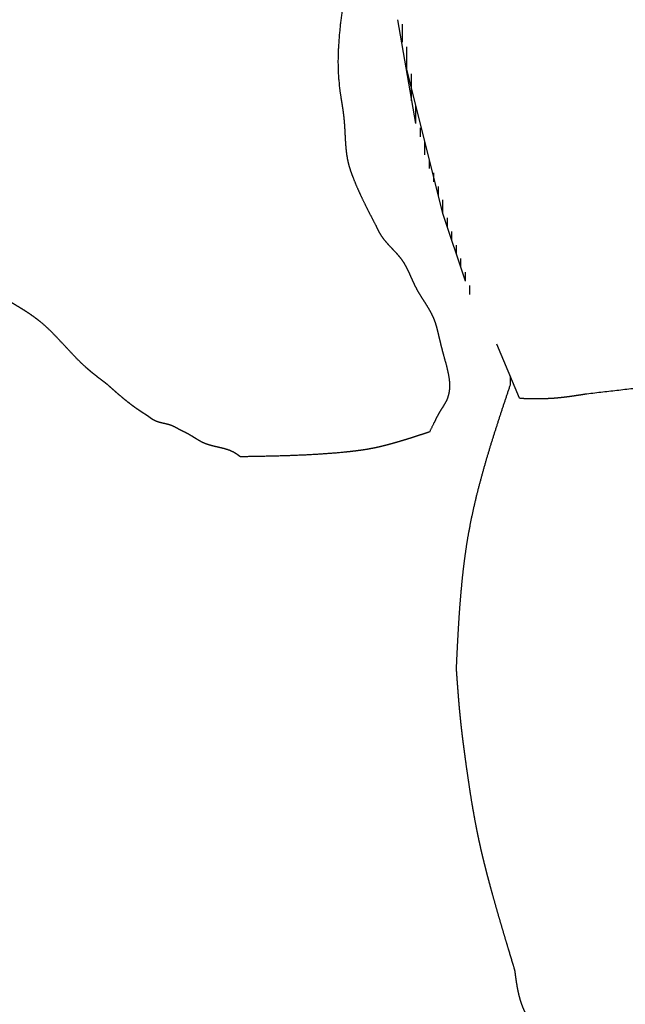
# Model space of a CAD drawing. Extents: x -5 to 5, y -5 to 5.
# Drawn here: x -0.8 to -0.5, y 0 to 0.4 of the extents above; entities that cross this region are included whole.
import ezdxf

# ---------------------------------------------------------------- set-up
doc = ezdxf.new("R2010")
doc.units = 0
doc.linetypes.add('SOLID', pattern=[0])
doc.layers.add('GRAPHIC', color=1, linetype='SOLID')
doc.layers.add('PERIMITER_AND_CENTER_HOLE', color=1, linetype='SOLID')

msp = doc.modelspace()

# ---------------------------------------------------------------- linework, layer by layer
at = {"layer": 'GRAPHIC', "color": 0, "linetype": 'SOLID'}
for p, q in [((-0.60853, 0.35623), (-0.61572, 0.39763)), ((-0.59775, 0.32024), (-0.61213, 0.37783)), ((-0.58876, 0.29324), (-0.59775, 0.32024)), ((-0.56719, 0.24645), (-0.57618, 0.26805)), ((-0.56719, 0.24645), (-0.57168, 0.25725))]:
    msp.add_line(p, q, dxfattribs=at)
for points, knots in [([(-0.74783, 0.53081), (-0.74743, 0.5306), (-0.74704, 0.53038), (-0.74664, 0.53018), (-0.74625, 0.52997), (-0.74585, 0.52977), (-0.74545, 0.52957), (-0.74505, 0.52937), (-0.74464, 0.52919), (-0.74424, 0.52901), (-0.74191, 0.52814), (-0.73951, 0.5275), (-0.73704, 0.52705), (-0.73453, 0.52679), (-0.73199, 0.52667), (-0.72943, 0.52668), (-0.72686, 0.52679), (-0.7243, 0.52697), (-0.72177, 0.52721), (-0.72015, 0.52738), (-0.71855, 0.52756), (-0.71696, 0.52774), (-0.71537, 0.52794), (-0.71378, 0.52814), (-0.71219, 0.52835), (-0.7106, 0.52857), (-0.709, 0.52879), (-0.70739, 0.52901), (-0.70592, 0.52921), (-0.70446, 0.52943), (-0.70299, 0.52969), (-0.70155, 0.52998), (-0.70012, 0.53033), (-0.69872, 0.53076), (-0.69737, 0.53127), (-0.69606, 0.53188), (-0.69481, 0.53261), (-0.69451, 0.53281), (-0.69421, 0.53301), (-0.69391, 0.53322), (-0.69362, 0.53343), (-0.69332, 0.53363), (-0.69302, 0.53384), (-0.69272, 0.53404), (-0.69242, 0.53423), (-0.69211, 0.53441), (-0.69054, 0.53512), (-0.68887, 0.5356), (-0.68713, 0.53592), (-0.68534, 0.53614), (-0.68354, 0.53632), (-0.68176, 0.53654), (-0.68003, 0.53685), (-0.67837, 0.53732), (-0.67683, 0.53801), (-0.67653, 0.53818), (-0.67623, 0.53837), (-0.67594, 0.53856), (-0.67564, 0.53876), (-0.67535, 0.53897), (-0.67505, 0.53918), (-0.67475, 0.53939), (-0.67445, 0.5396), (-0.67414, 0.53981), (-0.6733, 0.54031), (-0.67242, 0.54078), (-0.67151, 0.54119), (-0.67058, 0.54152), (-0.66965, 0.54177), (-0.66871, 0.54192), (-0.66779, 0.54195), (-0.6669, 0.54185), (-0.66605, 0.54161), (-0.66573, 0.54147), (-0.66541, 0.54131), (-0.66511, 0.54113), (-0.6648, 0.54093), (-0.66451, 0.54072), (-0.66421, 0.5405), (-0.66392, 0.54027), (-0.66364, 0.54004), (-0.66335, 0.53981), (-0.66196, 0.53865), (-0.6606, 0.53749), (-0.65925, 0.53633), (-0.65793, 0.53516), (-0.65663, 0.53398), (-0.65535, 0.53278), (-0.6541, 0.53155), (-0.65287, 0.53029), (-0.65167, 0.52901), (-0.651, 0.52826), (-0.65034, 0.52751), (-0.6497, 0.52674), (-0.64907, 0.52595), (-0.64846, 0.52515), (-0.64787, 0.52434), (-0.64731, 0.52351), (-0.64678, 0.52267), (-0.64628, 0.52181), (-0.64563, 0.52058), (-0.64504, 0.51933), (-0.6445, 0.51805), (-0.644, 0.51675), (-0.64354, 0.51543), (-0.64309, 0.51411), (-0.64265, 0.51278), (-0.64222, 0.51144), (-0.64178, 0.51011), (-0.64117, 0.5083), (-0.64054, 0.50651), (-0.6399, 0.50472), (-0.63926, 0.50293), (-0.63863, 0.50114), (-0.63802, 0.49935), (-0.63744, 0.49755), (-0.63689, 0.49574), (-0.63639, 0.49391), (-0.63614, 0.49293), (-0.63591, 0.49194), (-0.63569, 0.49094), (-0.63548, 0.48994), (-0.63529, 0.48894), (-0.6351, 0.48794), (-0.63492, 0.48693), (-0.63476, 0.48592), (-0.63459, 0.48491), (-0.63374, 0.47886), (-0.63308, 0.47277), (-0.63261, 0.46666), (-0.63233, 0.46054), (-0.63224, 0.45442), (-0.63233, 0.44829), (-0.63261, 0.44218), (-0.63306, 0.43609), (-0.63369, 0.43002), (-0.63387, 0.42862), (-0.63405, 0.42722), (-0.63423, 0.42582), (-0.63443, 0.42442), (-0.63463, 0.42302), (-0.63484, 0.42162), (-0.63505, 0.42023), (-0.63527, 0.41883), (-0.63549, 0.41742), (-0.63633, 0.41224), (-0.63715, 0.40705), (-0.63793, 0.40184), (-0.63862, 0.39662), (-0.63917, 0.3914), (-0.63953, 0.38619), (-0.63967, 0.38099), (-0.63954, 0.3758), (-0.63909, 0.37063), (-0.63891, 0.36923), (-0.6387, 0.36784), (-0.63849, 0.36644), (-0.63827, 0.36505), (-0.63805, 0.36365), (-0.63783, 0.36225), (-0.63763, 0.36085), (-0.63745, 0.35944), (-0.63729, 0.35803), (-0.63712, 0.35602), (-0.63699, 0.354), (-0.63688, 0.35198), (-0.63678, 0.34997), (-0.63665, 0.34795), (-0.63648, 0.34595), (-0.63625, 0.34396), (-0.63592, 0.34199), (-0.63549, 0.34004), (-0.63533, 0.33943), (-0.63516, 0.33882), (-0.63497, 0.33822), (-0.63478, 0.33761), (-0.63458, 0.33701), (-0.63436, 0.33642), (-0.63415, 0.33582), (-0.63392, 0.33523), (-0.63369, 0.33464), (-0.63282, 0.33248), (-0.63191, 0.33034), (-0.63095, 0.32822), (-0.62996, 0.32611), (-0.62894, 0.32402), (-0.62791, 0.32194), (-0.62685, 0.31987), (-0.62578, 0.3178), (-0.62471, 0.31574)], [0, 0, 0.005291, 0.010582, 0.015873, 0.021164, 0.026455, 0.031746, 0.037037, 0.042328, 0.047619, 0.05291, 0.058201, 0.063492, 0.068783, 0.074074, 0.079365, 0.084656, 0.089947, 0.095238, 0.100529, 0.10582, 0.111111, 0.116402, 0.121693, 0.126984, 0.132275, 0.137566, 0.142857, 0.148148, 0.153439, 0.15873, 0.164021, 0.169312, 0.174603, 0.179894, 0.185185, 0.190476, 0.195767, 0.201058, 0.206349, 0.21164, 0.216931, 0.222222, 0.227513, 0.232804, 0.238095, 0.243386, 0.248677, 0.253968, 0.259259, 0.26455, 0.269841, 0.275132, 0.280423, 0.285714, 0.291005, 0.296296, 0.301587, 0.306878, 0.312169, 0.31746, 0.322751, 0.328042, 0.333333, 0.338624, 0.343915, 0.349206, 0.354497, 0.359788, 0.365079, 0.37037, 0.375661, 0.380952, 0.386243, 0.391534, 0.396825, 0.402116, 0.407407, 0.412698, 0.417989, 0.42328, 0.428571, 0.433862, 0.439153, 0.444444, 0.449735, 0.455026, 0.460317, 0.465608, 0.470899, 0.47619, 0.481481, 0.486772, 0.492063, 0.497354, 0.502645, 0.507937, 0.513228, 0.518519, 0.52381, 0.529101, 0.534392, 0.539683, 0.544974, 0.550265, 0.555556, 0.560847, 0.566138, 0.571429, 0.57672, 0.582011, 0.587302, 0.592593, 0.597884, 0.603175, 0.608466, 0.613757, 0.619048, 0.624339, 0.62963, 0.634921, 0.640212, 0.645503, 0.650794, 0.656085, 0.661376, 0.666667, 0.671958, 0.677249, 0.68254, 0.687831, 0.693122, 0.698413, 0.703704, 0.708995, 0.714286, 0.719577, 0.724868, 0.730159, 0.73545, 0.740741, 0.746032, 0.751323, 0.756614, 0.761905, 0.767196, 0.772487, 0.777778, 0.783069, 0.78836, 0.793651, 0.798942, 0.804233, 0.809524, 0.814815, 0.820106, 0.825397, 0.830688, 0.835979, 0.84127, 0.846561, 0.851852, 0.857143, 0.862434, 0.867725, 0.873016, 0.878307, 0.883598, 0.888889, 0.89418, 0.899471, 0.904762, 0.910053, 0.915344, 0.920635, 0.925926, 0.931217, 0.936508, 0.941799, 0.94709, 0.952381, 0.957672, 0.962963, 0.968254, 0.973545, 0.978836, 0.984127, 0.989418, 0.994709, 1, 1]), ([(-0.62471, 0.31574), (-0.62457, 0.31543), (-0.62443, 0.31513), (-0.62429, 0.31482), (-0.62415, 0.31451), (-0.624, 0.31421), (-0.62386, 0.31391), (-0.62371, 0.31361), (-0.62356, 0.31331), (-0.6234, 0.31301), (-0.62324, 0.31272), (-0.62308, 0.31243), (-0.62291, 0.31214), (-0.62228, 0.31116), (-0.6216, 0.31022), (-0.62086, 0.30931), (-0.6201, 0.30842), (-0.61931, 0.30754), (-0.6185, 0.30668), (-0.61769, 0.30582), (-0.61689, 0.30496), (-0.6161, 0.30408), (-0.61533, 0.30319), (-0.6146, 0.30228), (-0.61392, 0.30134), (-0.61338, 0.30051), (-0.61287, 0.29965), (-0.6124, 0.29877), (-0.61194, 0.29788), (-0.61151, 0.29697), (-0.61109, 0.29605), (-0.61068, 0.29513), (-0.61027, 0.29421), (-0.60985, 0.29328), (-0.60943, 0.29236), (-0.60899, 0.29145), (-0.60853, 0.29054), (-0.60795, 0.28947), (-0.60733, 0.28842), (-0.6067, 0.28738), (-0.60605, 0.28635), (-0.6054, 0.28533), (-0.60474, 0.2843), (-0.6041, 0.28327), (-0.60348, 0.28224), (-0.60289, 0.28119), (-0.60233, 0.28013), (-0.60181, 0.27905), (-0.60134, 0.27795), (-0.60115, 0.27744), (-0.60097, 0.27693), (-0.6008, 0.27641), (-0.60063, 0.27589), (-0.60048, 0.27537), (-0.60033, 0.27484), (-0.60019, 0.27431), (-0.60006, 0.27378), (-0.59993, 0.27325), (-0.5998, 0.27272), (-0.59967, 0.27218), (-0.59954, 0.27165)], [0, 0, 0.016667, 0.033333, 0.05, 0.066667, 0.083333, 0.1, 0.116667, 0.133333, 0.15, 0.166667, 0.183333, 0.2, 0.216667, 0.233333, 0.25, 0.266667, 0.283333, 0.3, 0.316667, 0.333333, 0.35, 0.366667, 0.383333, 0.4, 0.416667, 0.433333, 0.45, 0.466667, 0.483333, 0.5, 0.516667, 0.533333, 0.55, 0.566667, 0.583333, 0.6, 0.616667, 0.633333, 0.65, 0.666667, 0.683333, 0.7, 0.716667, 0.733333, 0.75, 0.766667, 0.783333, 0.8, 0.816667, 0.833333, 0.85, 0.866667, 0.883333, 0.9, 0.916667, 0.933333, 0.95, 0.966667, 0.983333, 1, 1]), ([(-0.73165, 0.25185), (-0.73242, 0.25243), (-0.73319, 0.25301), (-0.73395, 0.25359), (-0.73472, 0.25417), (-0.73548, 0.25476), (-0.73623, 0.25535), (-0.73699, 0.25595), (-0.73773, 0.25655), (-0.73847, 0.25716), (-0.7392, 0.25778), (-0.73993, 0.25841), (-0.74064, 0.25905), (-0.74219, 0.2605), (-0.7437, 0.26199), (-0.74517, 0.26351), (-0.74663, 0.26506), (-0.74808, 0.26662), (-0.74952, 0.26818), (-0.75097, 0.26974), (-0.75243, 0.27128), (-0.75392, 0.27279), (-0.75544, 0.27426), (-0.757, 0.27568), (-0.75861, 0.27705), (-0.75946, 0.27771), (-0.76032, 0.27837), (-0.76119, 0.27901), (-0.76207, 0.27963), (-0.76296, 0.28024), (-0.76386, 0.28084), (-0.76477, 0.28142), (-0.76569, 0.282), (-0.76661, 0.28257), (-0.76754, 0.28313), (-0.76847, 0.28369), (-0.7694, 0.28424), (-0.77044, 0.28486), (-0.77148, 0.28547), (-0.77253, 0.28607), (-0.77357, 0.28668), (-0.77462, 0.28728), (-0.77567, 0.28787), (-0.77672, 0.28847), (-0.77777, 0.28907), (-0.77882, 0.28966), (-0.77987, 0.29026), (-0.78092, 0.29085), (-0.78198, 0.29144), (-0.78227, 0.29161), (-0.78257, 0.29177), (-0.78286, 0.29194), (-0.78316, 0.2921), (-0.78345, 0.29225), (-0.78375, 0.29241), (-0.78405, 0.29256), (-0.78435, 0.29271), (-0.78465, 0.29285), (-0.78496, 0.29299), (-0.78527, 0.29312), (-0.78558, 0.29324), (-0.78609, 0.29343), (-0.7866, 0.2936), (-0.78713, 0.29375), (-0.78765, 0.2939), (-0.78818, 0.29403), (-0.78871, 0.29417), (-0.78925, 0.2943), (-0.78978, 0.29443), (-0.79031, 0.29457), (-0.79083, 0.29471), (-0.79135, 0.29487), (-0.79187, 0.29504), (-0.79274, 0.29538), (-0.79359, 0.29576), (-0.79443, 0.29617), (-0.79525, 0.29662), (-0.79607, 0.29709), (-0.79687, 0.29758), (-0.79768, 0.29807), (-0.79848, 0.29857), (-0.79929, 0.29906), (-0.8001, 0.29954), (-0.80092, 0.30001), (-0.80175, 0.30044), (-0.80267, 0.30088), (-0.8036, 0.30128), (-0.80454, 0.30165), (-0.8055, 0.30199), (-0.80647, 0.3023), (-0.80745, 0.30259), (-0.80843, 0.30286), (-0.80943, 0.30312), (-0.81042, 0.30336), (-0.81143, 0.30359), (-0.81243, 0.30382), (-0.81344, 0.30404)], [0, 0, 0.010417, 0.020833, 0.03125, 0.041667, 0.052083, 0.0625, 0.072917, 0.083333, 0.09375, 0.104167, 0.114583, 0.125, 0.135417, 0.145833, 0.15625, 0.166667, 0.177083, 0.1875, 0.197917, 0.208333, 0.21875, 0.229167, 0.239583, 0.25, 0.260417, 0.270833, 0.28125, 0.291667, 0.302083, 0.3125, 0.322917, 0.333333, 0.34375, 0.354167, 0.364583, 0.375, 0.385417, 0.395833, 0.40625, 0.416667, 0.427083, 0.4375, 0.447917, 0.458333, 0.46875, 0.479167, 0.489583, 0.5, 0.510417, 0.520833, 0.53125, 0.541667, 0.552083, 0.5625, 0.572917, 0.583333, 0.59375, 0.604167, 0.614583, 0.625, 0.635417, 0.645833, 0.65625, 0.666667, 0.677083, 0.6875, 0.697917, 0.708333, 0.71875, 0.729167, 0.739583, 0.75, 0.760417, 0.770833, 0.78125, 0.791667, 0.802083, 0.8125, 0.822917, 0.833333, 0.84375, 0.854167, 0.864583, 0.875, 0.885417, 0.895833, 0.90625, 0.916667, 0.927083, 0.9375, 0.947917, 0.958333, 0.96875, 0.979167, 0.989583, 1, 1]), ([(-0.59954, 0.27165), (-0.5994, 0.27105), (-0.59926, 0.27046), (-0.59912, 0.26987), (-0.59898, 0.26927), (-0.59883, 0.26868), (-0.59868, 0.26808), (-0.59854, 0.26748), (-0.59838, 0.26688), (-0.59823, 0.26628), (-0.59807, 0.26567), (-0.59791, 0.26506), (-0.59775, 0.26445), (-0.59733, 0.26294), (-0.5969, 0.26141), (-0.59648, 0.25987), (-0.59609, 0.25832), (-0.59574, 0.25678), (-0.59545, 0.25524), (-0.59523, 0.25371), (-0.59512, 0.2522), (-0.59511, 0.25071), (-0.59524, 0.24925), (-0.59551, 0.24783), (-0.59595, 0.24645), (-0.59617, 0.24591), (-0.59642, 0.24537), (-0.5967, 0.24484), (-0.59699, 0.24432), (-0.59729, 0.2438), (-0.59761, 0.24328), (-0.59793, 0.24276), (-0.59826, 0.24224), (-0.59859, 0.24172), (-0.59892, 0.2412), (-0.59924, 0.24068), (-0.59954, 0.24015), (-0.59971, 0.23986), (-0.59987, 0.23956), (-0.60003, 0.23926), (-0.60018, 0.23896), (-0.60033, 0.23867), (-0.60048, 0.23836), (-0.60063, 0.23806), (-0.60077, 0.23776), (-0.60092, 0.23746), (-0.60106, 0.23716), (-0.6012, 0.23685), (-0.60134, 0.23655)], [0, 0, 0.020833, 0.041667, 0.0625, 0.083333, 0.104167, 0.125, 0.145833, 0.166667, 0.1875, 0.208333, 0.229167, 0.25, 0.270833, 0.291667, 0.3125, 0.333333, 0.354167, 0.375, 0.395833, 0.416667, 0.4375, 0.458333, 0.479167, 0.5, 0.520833, 0.541667, 0.5625, 0.583333, 0.604167, 0.625, 0.645833, 0.666667, 0.6875, 0.708333, 0.729167, 0.75, 0.770833, 0.791667, 0.8125, 0.833333, 0.854167, 0.875, 0.895833, 0.916667, 0.9375, 0.958333, 0.979167, 1, 1]), ([(-0.71548, 0.23925), (-0.71593, 0.23954), (-0.71639, 0.23984), (-0.71684, 0.24013), (-0.71729, 0.24042), (-0.71775, 0.24072), (-0.7182, 0.24102), (-0.71865, 0.24132), (-0.7191, 0.24162), (-0.71954, 0.24192), (-0.71999, 0.24223), (-0.72043, 0.24254), (-0.72087, 0.24285), (-0.72181, 0.24354), (-0.72274, 0.24425), (-0.72367, 0.24497), (-0.72458, 0.2457), (-0.72548, 0.24644), (-0.72638, 0.2472), (-0.72727, 0.24796), (-0.72815, 0.24873), (-0.72903, 0.2495), (-0.72991, 0.25028), (-0.73078, 0.25107), (-0.73165, 0.25185)], [0, 0, 0.041667, 0.083333, 0.125, 0.166667, 0.208333, 0.25, 0.291667, 0.333333, 0.375, 0.416667, 0.458333, 0.5, 0.541667, 0.583333, 0.625, 0.666667, 0.708333, 0.75, 0.791667, 0.833333, 0.875, 0.916667, 0.958333, 1, 1]), ([(-0.59235, 0.13847), (-0.59214, 0.14302), (-0.59191, 0.14757), (-0.59167, 0.15212), (-0.5914, 0.15666), (-0.5911, 0.1612), (-0.59076, 0.16573), (-0.59037, 0.17025), (-0.58993, 0.17477), (-0.58942, 0.17927), (-0.58885, 0.18375), (-0.58819, 0.18822), (-0.58744, 0.19268), (-0.58648, 0.19769), (-0.58541, 0.20268), (-0.58424, 0.20765), (-0.58298, 0.2126), (-0.58163, 0.21754), (-0.58022, 0.22247), (-0.57874, 0.22738), (-0.57721, 0.23229), (-0.57564, 0.23718), (-0.57404, 0.24208), (-0.57242, 0.24696), (-0.57079, 0.25185)], [0, 0, 0.041667, 0.083333, 0.125, 0.166667, 0.208333, 0.25, 0.291667, 0.333333, 0.375, 0.416667, 0.458333, 0.5, 0.541667, 0.583333, 0.625, 0.666667, 0.708333, 0.75, 0.791667, 0.833333, 0.875, 0.916667, 0.958333, 1, 1]), ([(-0.56719, 0.24645), (-0.56614, 0.24642), (-0.56509, 0.24639), (-0.56404, 0.24636), (-0.56299, 0.24634), (-0.56194, 0.24632), (-0.56089, 0.24631), (-0.55984, 0.24631), (-0.55879, 0.24632), (-0.55775, 0.24633), (-0.5567, 0.24636), (-0.55565, 0.2464), (-0.55461, 0.24645), (-0.55341, 0.24653), (-0.5522, 0.24663), (-0.551, 0.24674), (-0.5498, 0.24687), (-0.54861, 0.24701), (-0.54741, 0.24717), (-0.54621, 0.24733), (-0.54501, 0.24751), (-0.54382, 0.24769), (-0.54262, 0.24787), (-0.54142, 0.24806), (-0.54023, 0.24825)], [0, 0, 0.041667, 0.083333, 0.125, 0.166667, 0.208333, 0.25, 0.291667, 0.333333, 0.375, 0.416667, 0.458333, 0.5, 0.541667, 0.583333, 0.625, 0.666667, 0.708333, 0.75, 0.791667, 0.833333, 0.875, 0.916667, 0.958333, 1, 1]), ([(-0.70289, 0.23385), (-0.70319, 0.23402), (-0.70348, 0.23419), (-0.70377, 0.23435), (-0.70407, 0.23452), (-0.70436, 0.23468), (-0.70466, 0.23484), (-0.70496, 0.23499), (-0.70526, 0.23514), (-0.70556, 0.23528), (-0.70587, 0.23541), (-0.70618, 0.23553), (-0.70649, 0.23565), (-0.70701, 0.23582), (-0.70753, 0.23597), (-0.70807, 0.23611), (-0.7086, 0.23623), (-0.70914, 0.23635), (-0.70968, 0.23647), (-0.71021, 0.2366), (-0.71075, 0.23673), (-0.71127, 0.23688), (-0.71179, 0.23704), (-0.71229, 0.23723), (-0.71278, 0.23745), (-0.71302, 0.23757), (-0.71325, 0.2377), (-0.71348, 0.23784), (-0.71371, 0.23798), (-0.71394, 0.23812), (-0.71416, 0.23828), (-0.71438, 0.23843), (-0.7146, 0.23859), (-0.71482, 0.23875), (-0.71504, 0.23892), (-0.71526, 0.23908), (-0.71548, 0.23925)], [0, 0, 0.027778, 0.055556, 0.083333, 0.111111, 0.138889, 0.166667, 0.194444, 0.222222, 0.25, 0.277778, 0.305556, 0.333333, 0.361111, 0.388889, 0.416667, 0.444444, 0.472222, 0.5, 0.527778, 0.555556, 0.583333, 0.611111, 0.638889, 0.666667, 0.694444, 0.722222, 0.75, 0.777778, 0.805556, 0.833333, 0.861111, 0.888889, 0.916667, 0.944444, 0.972222, 1, 1]), ([(-0.67863, 0.22305), (-0.67885, 0.22321), (-0.67907, 0.22337), (-0.67929, 0.22353), (-0.67951, 0.22369), (-0.67973, 0.22385), (-0.67995, 0.224), (-0.68018, 0.22415), (-0.6804, 0.2243), (-0.68063, 0.22445), (-0.68086, 0.22459), (-0.68109, 0.22472), (-0.68133, 0.22485), (-0.68223, 0.2253), (-0.68316, 0.22568), (-0.68412, 0.22601), (-0.6851, 0.22629), (-0.68609, 0.22655), (-0.6871, 0.22678), (-0.6881, 0.22701), (-0.68911, 0.22724), (-0.69011, 0.22749), (-0.69109, 0.22777), (-0.69206, 0.22809), (-0.69301, 0.22845), (-0.69356, 0.2287), (-0.6941, 0.22896), (-0.69463, 0.22925), (-0.69515, 0.22954), (-0.69567, 0.22985), (-0.69619, 0.23016), (-0.69671, 0.23048), (-0.69722, 0.2308), (-0.69774, 0.23112), (-0.69826, 0.23144), (-0.69878, 0.23175), (-0.6993, 0.23205), (-0.69959, 0.23221), (-0.69989, 0.23237), (-0.70018, 0.23253), (-0.70048, 0.23268), (-0.70078, 0.23284), (-0.70108, 0.23298), (-0.70138, 0.23313), (-0.70168, 0.23328), (-0.70199, 0.23342), (-0.70229, 0.23357), (-0.70259, 0.23371), (-0.70289, 0.23385)], [0, 0, 0.020833, 0.041667, 0.0625, 0.083333, 0.104167, 0.125, 0.145833, 0.166667, 0.1875, 0.208333, 0.229167, 0.25, 0.270833, 0.291667, 0.3125, 0.333333, 0.354167, 0.375, 0.395833, 0.416667, 0.4375, 0.458333, 0.479167, 0.5, 0.520833, 0.541667, 0.5625, 0.583333, 0.604167, 0.625, 0.645833, 0.666667, 0.6875, 0.708333, 0.729167, 0.75, 0.770833, 0.791667, 0.8125, 0.833333, 0.854167, 0.875, 0.895833, 0.916667, 0.9375, 0.958333, 0.979167, 1, 1]), ([(-0.67863, 0.22305), (-0.67885, 0.22321), (-0.67907, 0.22337), (-0.67929, 0.22353), (-0.67951, 0.22369), (-0.67973, 0.22385), (-0.67995, 0.224), (-0.68018, 0.22415), (-0.6804, 0.2243), (-0.68063, 0.22445), (-0.68086, 0.22459), (-0.68109, 0.22472), (-0.68133, 0.22485), (-0.68223, 0.2253), (-0.68316, 0.22568), (-0.68412, 0.22601), (-0.6851, 0.22629), (-0.68609, 0.22655), (-0.6871, 0.22678), (-0.6881, 0.22701), (-0.68911, 0.22724), (-0.69011, 0.22749), (-0.69109, 0.22777), (-0.69206, 0.22809), (-0.69301, 0.22845), (-0.69356, 0.2287), (-0.6941, 0.22896), (-0.69463, 0.22925), (-0.69515, 0.22954), (-0.69567, 0.22985), (-0.69619, 0.23016), (-0.69671, 0.23048), (-0.69722, 0.2308), (-0.69774, 0.23112), (-0.69826, 0.23144), (-0.69878, 0.23175), (-0.6993, 0.23205), (-0.69959, 0.23221), (-0.69989, 0.23237), (-0.70018, 0.23253), (-0.70048, 0.23268), (-0.70078, 0.23284), (-0.70108, 0.23298), (-0.70138, 0.23313), (-0.70168, 0.23328), (-0.70199, 0.23342), (-0.70229, 0.23357), (-0.70259, 0.23371), (-0.70289, 0.23385)], [0, 0, 0.020833, 0.041667, 0.0625, 0.083333, 0.104167, 0.125, 0.145833, 0.166667, 0.1875, 0.208333, 0.229167, 0.25, 0.270833, 0.291667, 0.3125, 0.333333, 0.354167, 0.375, 0.395833, 0.416667, 0.4375, 0.458333, 0.479167, 0.5, 0.520833, 0.541667, 0.5625, 0.583333, 0.604167, 0.625, 0.645833, 0.666667, 0.6875, 0.708333, 0.729167, 0.75, 0.770833, 0.791667, 0.8125, 0.833333, 0.854167, 0.875, 0.895833, 0.916667, 0.9375, 0.958333, 0.979167, 1, 1]), ([(-0.60314, 0.23295), (-0.60433, 0.23256), (-0.60552, 0.23217), (-0.60672, 0.23178), (-0.60791, 0.23139), (-0.60911, 0.23101), (-0.6103, 0.23063), (-0.6115, 0.23025), (-0.6127, 0.22988), (-0.6139, 0.22951), (-0.61511, 0.22915), (-0.61631, 0.2288), (-0.61752, 0.22845), (-0.61811, 0.22829), (-0.61871, 0.22812), (-0.6193, 0.22796), (-0.6199, 0.2278), (-0.6205, 0.22764), (-0.6211, 0.22749), (-0.6217, 0.22734), (-0.6223, 0.22719), (-0.6229, 0.22705), (-0.6235, 0.22691), (-0.6241, 0.22678), (-0.62471, 0.22665), (-0.62575, 0.22644), (-0.62679, 0.22625), (-0.62783, 0.22606), (-0.62887, 0.22589), (-0.62992, 0.22573), (-0.63097, 0.22558), (-0.63202, 0.22544), (-0.63307, 0.22531), (-0.63413, 0.22519), (-0.63518, 0.22507), (-0.63623, 0.22496), (-0.63729, 0.22485), (-0.64073, 0.22454), (-0.64416, 0.22427), (-0.64761, 0.22404), (-0.65105, 0.22384), (-0.65449, 0.22367), (-0.65794, 0.22353), (-0.66138, 0.22342), (-0.66483, 0.22332), (-0.66828, 0.22324), (-0.67173, 0.22317), (-0.67518, 0.22311), (-0.67863, 0.22305)], [0, 0, 0.020833, 0.041667, 0.0625, 0.083333, 0.104167, 0.125, 0.145833, 0.166667, 0.1875, 0.208333, 0.229167, 0.25, 0.270833, 0.291667, 0.3125, 0.333333, 0.354167, 0.375, 0.395833, 0.416667, 0.4375, 0.458333, 0.479167, 0.5, 0.520833, 0.541667, 0.5625, 0.583333, 0.604167, 0.625, 0.645833, 0.666667, 0.6875, 0.708333, 0.729167, 0.75, 0.770833, 0.791667, 0.8125, 0.833333, 0.854167, 0.875, 0.895833, 0.916667, 0.9375, 0.958333, 0.979167, 1, 1]), ([(-0.60314, 0.23295), (-0.60433, 0.23256), (-0.60552, 0.23217), (-0.60672, 0.23178), (-0.60791, 0.23139), (-0.60911, 0.23101), (-0.6103, 0.23063), (-0.6115, 0.23025), (-0.6127, 0.22988), (-0.6139, 0.22951), (-0.61511, 0.22915), (-0.61631, 0.2288), (-0.61752, 0.22845), (-0.61811, 0.22829), (-0.61871, 0.22812), (-0.6193, 0.22796), (-0.6199, 0.2278), (-0.6205, 0.22764), (-0.6211, 0.22749), (-0.6217, 0.22734), (-0.6223, 0.22719), (-0.6229, 0.22705), (-0.6235, 0.22691), (-0.6241, 0.22678), (-0.62471, 0.22665), (-0.62575, 0.22644), (-0.62679, 0.22625), (-0.62783, 0.22606), (-0.62887, 0.22589), (-0.62992, 0.22573), (-0.63097, 0.22558), (-0.63202, 0.22544), (-0.63307, 0.22531), (-0.63413, 0.22519), (-0.63518, 0.22507), (-0.63623, 0.22496), (-0.63729, 0.22485), (-0.64073, 0.22454), (-0.64416, 0.22427), (-0.64761, 0.22404), (-0.65105, 0.22384), (-0.65449, 0.22367), (-0.65794, 0.22353), (-0.66138, 0.22342), (-0.66483, 0.22332), (-0.66828, 0.22324), (-0.67173, 0.22317), (-0.67518, 0.22311), (-0.67863, 0.22305)], [0, 0, 0.020833, 0.041667, 0.0625, 0.083333, 0.104167, 0.125, 0.145833, 0.166667, 0.1875, 0.208333, 0.229167, 0.25, 0.270833, 0.291667, 0.3125, 0.333333, 0.354167, 0.375, 0.395833, 0.416667, 0.4375, 0.458333, 0.479167, 0.5, 0.520833, 0.541667, 0.5625, 0.583333, 0.604167, 0.625, 0.645833, 0.666667, 0.6875, 0.708333, 0.729167, 0.75, 0.770833, 0.791667, 0.8125, 0.833333, 0.854167, 0.875, 0.895833, 0.916667, 0.9375, 0.958333, 0.979167, 1, 1]), ([(-0.56899, 0.01788), (-0.56976, 0.02043), (-0.57052, 0.02297), (-0.57129, 0.02552), (-0.57205, 0.02806), (-0.57282, 0.03061), (-0.57357, 0.03315), (-0.57432, 0.0357), (-0.57507, 0.03825), (-0.57581, 0.04081), (-0.57654, 0.04336), (-0.57726, 0.04592), (-0.57797, 0.04848), (-0.57847, 0.05027), (-0.57895, 0.05206), (-0.57943, 0.05385), (-0.57991, 0.05565), (-0.58037, 0.05744), (-0.58083, 0.05924), (-0.58128, 0.06104), (-0.58172, 0.06284), (-0.58215, 0.06465), (-0.58257, 0.06645), (-0.58297, 0.06826), (-0.58337, 0.07008), (-0.58393, 0.07275), (-0.58446, 0.07544), (-0.58497, 0.07813), (-0.58545, 0.08082), (-0.58592, 0.08352), (-0.58637, 0.08622), (-0.5868, 0.08892), (-0.58721, 0.09163), (-0.58761, 0.09434), (-0.588, 0.09705), (-0.58839, 0.09976), (-0.58876, 0.10247), (-0.58892, 0.10367), (-0.58908, 0.10487), (-0.58924, 0.10607), (-0.5894, 0.10727), (-0.58956, 0.10847), (-0.58971, 0.10967), (-0.58986, 0.11086), (-0.59001, 0.11206), (-0.59015, 0.11327), (-0.59029, 0.11447), (-0.59043, 0.11567), (-0.59056, 0.11687), (-0.59074, 0.11866), (-0.59092, 0.12046), (-0.59109, 0.12226), (-0.59125, 0.12406), (-0.5914, 0.12586), (-0.59155, 0.12766), (-0.59169, 0.12946), (-0.59183, 0.13126), (-0.59196, 0.13306), (-0.5921, 0.13486), (-0.59223, 0.13666), (-0.59235, 0.13847)], [0, 0, 0.016667, 0.033333, 0.05, 0.066667, 0.083333, 0.1, 0.116667, 0.133333, 0.15, 0.166667, 0.183333, 0.2, 0.216667, 0.233333, 0.25, 0.266667, 0.283333, 0.3, 0.316667, 0.333333, 0.35, 0.366667, 0.383333, 0.4, 0.416667, 0.433333, 0.45, 0.466667, 0.483333, 0.5, 0.516667, 0.533333, 0.55, 0.566667, 0.583333, 0.6, 0.616667, 0.633333, 0.65, 0.666667, 0.683333, 0.7, 0.716667, 0.733333, 0.75, 0.766667, 0.783333, 0.8, 0.816667, 0.833333, 0.85, 0.866667, 0.883333, 0.9, 0.916667, 0.933333, 0.95, 0.966667, 0.983333, 1, 1]), ([(-0.54023, -0.0955), (-0.54065, -0.09295), (-0.54107, -0.09039), (-0.5415, -0.08784), (-0.54192, -0.08529), (-0.54236, -0.08273), (-0.5428, -0.08018), (-0.54324, -0.07763), (-0.5437, -0.07508), (-0.54416, -0.07254), (-0.54464, -0.06999), (-0.54512, -0.06745), (-0.54562, -0.0649), (-0.54602, -0.06294), (-0.54642, -0.06098), (-0.54684, -0.05902), (-0.54726, -0.05706), (-0.54769, -0.0551), (-0.54813, -0.05315), (-0.54859, -0.0512), (-0.54905, -0.04925), (-0.54952, -0.04731), (-0.55001, -0.04537), (-0.55051, -0.04344), (-0.55101, -0.04151), (-0.55174, -0.03881), (-0.55249, -0.03613), (-0.55325, -0.03344), (-0.55403, -0.03076), (-0.5548, -0.02808), (-0.55558, -0.0254), (-0.55636, -0.02271), (-0.55712, -0.02002), (-0.55787, -0.01731), (-0.5586, -0.0146), (-0.55932, -0.01186), (-0.56, -0.00911), (-0.56011, -0.00864), (-0.56023, -0.00818), (-0.56034, -0.00771), (-0.56047, -0.00725), (-0.56059, -0.00679), (-0.56073, -0.00633), (-0.56087, -0.00588), (-0.56103, -0.00543), (-0.5612, -0.00499), (-0.56138, -0.00456), (-0.56158, -0.00413), (-0.5618, -0.00371), (-0.56193, -0.00348), (-0.56207, -0.00325), (-0.56221, -0.00302), (-0.56236, -0.0028), (-0.56251, -0.00257), (-0.56267, -0.00235), (-0.56282, -0.00213), (-0.56298, -0.0019), (-0.56313, -0.00168), (-0.56329, -0.00146), (-0.56344, -0.00124), (-0.5636, -0.00101), (-0.56445, 0.00037), (-0.5652, 0.00181), (-0.56585, 0.00329), (-0.56642, 0.00481), (-0.56691, 0.00636), (-0.56733, 0.00795), (-0.56769, 0.00957), (-0.56801, 0.0112), (-0.56829, 0.01286), (-0.56854, 0.01453), (-0.56877, 0.0162), (-0.56899, 0.01788)], [0, 0, 0.013889, 0.027778, 0.041667, 0.055556, 0.069444, 0.083333, 0.097222, 0.111111, 0.125, 0.138889, 0.152778, 0.166667, 0.180556, 0.194444, 0.208333, 0.222222, 0.236111, 0.25, 0.263889, 0.277778, 0.291667, 0.305556, 0.319444, 0.333333, 0.347222, 0.361111, 0.375, 0.388889, 0.402778, 0.416667, 0.430556, 0.444444, 0.458333, 0.472222, 0.486111, 0.5, 0.513889, 0.527778, 0.541667, 0.555556, 0.569444, 0.583333, 0.597222, 0.611111, 0.625, 0.638889, 0.652778, 0.666667, 0.680556, 0.694444, 0.708333, 0.722222, 0.736111, 0.75, 0.763889, 0.777778, 0.791667, 0.805556, 0.819444, 0.833333, 0.847222, 0.861111, 0.875, 0.888889, 0.902778, 0.916667, 0.930556, 0.944444, 0.958333, 0.972222, 0.986111, 1, 1])]:
    msp.add_open_spline(points, degree=1, knots=knots, dxfattribs=at)
for points in [[(-0.61392, 0.38863), (-0.61392, 0.39583)], [(-0.61392, 0.38863), (-0.61392, 0.39583)], [(-0.61392, 0.38863), (-0.61392, 0.39583)], [(-0.61213, 0.37783), (-0.61213, 0.38683)], [(-0.61213, 0.37783), (-0.61213, 0.38683)], [(-0.61213, 0.37783), (-0.61213, 0.38683)], [(-0.61033, 0.36523), (-0.61033, 0.37603)], [(-0.61033, 0.36523), (-0.61033, 0.37603)], [(-0.61033, 0.36523), (-0.61033, 0.37603)], [(-0.60853, 0.35623), (-0.60853, 0.36343)], [(-0.60853, 0.35623), (-0.60853, 0.36343)], [(-0.60853, 0.35623), (-0.60853, 0.36343)], [(-0.60673, 0.35083), (-0.60673, 0.35443)], [(-0.60673, 0.35083), (-0.60673, 0.35443)], [(-0.60673, 0.35083), (-0.60673, 0.35443)], [(-0.60494, 0.34364), (-0.60494, 0.34903)], [(-0.60494, 0.34364), (-0.60494, 0.34903)], [(-0.60494, 0.34364), (-0.60494, 0.34903)], [(-0.60314, 0.33824), (-0.60314, 0.34184)], [(-0.60314, 0.33824), (-0.60314, 0.34184)], [(-0.60314, 0.33824), (-0.60314, 0.34184)], [(-0.60134, 0.33284), (-0.60134, 0.33644)], [(-0.60134, 0.33284), (-0.60134, 0.33644)], [(-0.60134, 0.33284), (-0.60134, 0.33644)], [(-0.59954, 0.32744), (-0.59954, 0.33104)], [(-0.59954, 0.32744), (-0.59954, 0.33104)], [(-0.59954, 0.32744), (-0.59954, 0.33104)], [(-0.59775, 0.32024), (-0.59775, 0.32564)], [(-0.59775, 0.32024), (-0.59775, 0.32564)], [(-0.59775, 0.32024), (-0.59775, 0.32564)], [(-0.59595, 0.31484), (-0.59595, 0.31844)], [(-0.59595, 0.31484), (-0.59595, 0.31844)], [(-0.59595, 0.31484), (-0.59595, 0.31844)], [(-0.59415, 0.30944), (-0.59415, 0.31304)], [(-0.59415, 0.30944), (-0.59415, 0.31304)], [(-0.59415, 0.30944), (-0.59415, 0.31304)], [(-0.59235, 0.30404), (-0.59235, 0.30764)], [(-0.59235, 0.30404), (-0.59235, 0.30764)], [(-0.59235, 0.30404), (-0.59235, 0.30764)], [(-0.59056, 0.29864), (-0.59056, 0.30224)], [(-0.59056, 0.29864), (-0.59056, 0.30224)], [(-0.59056, 0.29864), (-0.59056, 0.30224)], [(-0.58876, 0.29324), (-0.58876, 0.29684)], [(-0.58876, 0.29324), (-0.58876, 0.29684)], [(-0.58876, 0.29324), (-0.58876, 0.29684)], [(-0.58696, 0.28784), (-0.58696, 0.29144)], [(-0.58696, 0.28784), (-0.58696, 0.29144)], [(-0.58696, 0.28784), (-0.58696, 0.29144)], [(-0.54023, 0.24825), (-0.4935, 0.25365), (-0.40183, 0.26445), (-0.21669, 0.28604), (-0.19692, 0.28784)], [(-0.57079, 0.25185), (-0.57079, 0.25545)], [(-0.57079, 0.25185), (-0.57079, 0.25545)], [(-0.57079, 0.25185), (-0.57079, 0.25545)], [(-0.60134, 0.23655), (-0.60314, 0.23295)]]:
    msp.add_open_spline(points, degree=1, dxfattribs=at)
at = {"layer": 'PERIMITER_AND_CENTER_HOLE', "color": 0, "linetype": 'SOLID'}
msp.add_circle((0, 0), 5, dxfattribs=at)

doc.saveas('drawing.dxf')
